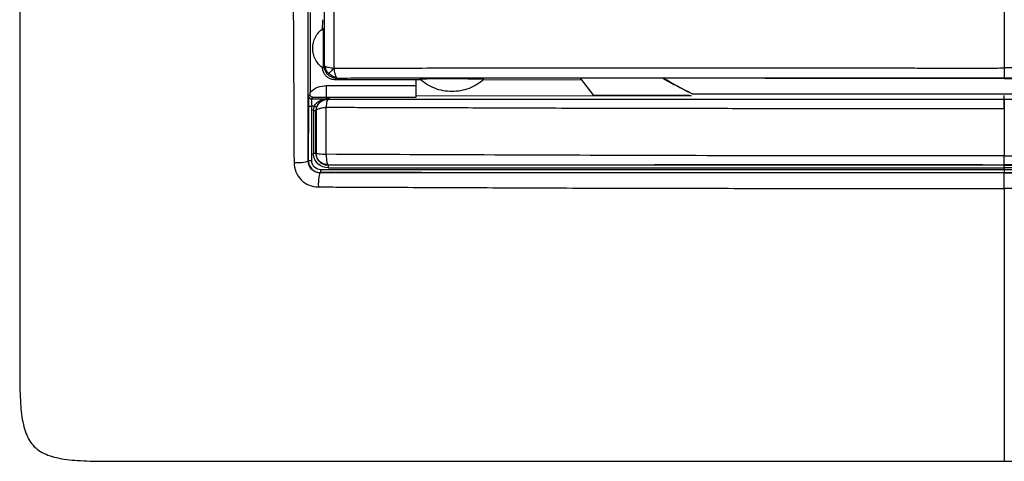
# Model space of a CAD drawing. Units: millimetres. Extents: x 0 to 420, y 0 to 297.
# Drawn here: x 93 to 134, y 168 to 186 of the extents above; entities that cross this region are included whole.
import ezdxf

# ---------------------------------------------------------------- set-up
doc = ezdxf.new("R2010")
doc.units = ezdxf.units.MM

msp = doc.modelspace()

# ---------------------------------------------------------------- linework, layer by layer
at = {"color": 7, "linetype": 'Continuous'}
for p, q in [((105.532, 186.425), (105.525, 183.114)), ((106.117, 184.203), (106.079, 184.165)), ((106.547, 183.635), (106.616, 183.704)), ((134.435, 183.707), (134.435, 183.682)), ((110.127, 183.63), (106.547, 183.635)), ((109.935, 183.63), (109.935, 183.396)), ((116.846, 183.62), (112.739, 183.626)), ((120.232, 183.689), (116.789, 183.694)), ((117.349, 182.972), (116.789, 183.694)), ((120.228, 183.696), (120.371, 183.615)), ((105.525, 183.021), (105.467, 182.958)), ((105.587, 182.838), (105.644, 182.899)), ((106.335, 182.893), (106.212, 182.893)), ((106.335, 182.861), (106.335, 182.893)), ((120.53, 182.957), (109.935, 182.942)), ((121.324, 182.972), (117.349, 182.972)), ((121.437, 183.048), (147.433, 183.048)), ((134.435, 182.824), (134.435, 182.972)), ((105.459, 182.538), (105.454, 180.267)), ((105.601, 182.336), (105.602, 182.537)), ((105.597, 180.577), (105.601, 182.336)), ((105.597, 180.267), (105.597, 180.577)), ((105.778, 180.59), (105.766, 180.577)), ((105.454, 180.267), (105.445, 180.259)), ((106.266, 180.08), (106.277, 180.09)), ((134.435, 180.091), (134.435, 180.082)), ((105.954, 179.765), (105.946, 179.757)), ((134.435, 179.962), (134.435, 179.881)), ((134.435, 179.759), (134.435, 179.761))]:
    msp.add_line(p, q, dxfattribs=at)
at = {"color": 7, "linetype": 'Continuous', "flags": 128}
for points in [[(106.242, 182.858), (106.259, 182.841), (106.276, 182.823)], [(105.769, 182.335), (105.773, 182.33), (105.778, 182.325)]]:
    msp.add_lwpolyline(points, dxfattribs=at)
at = {"color": 7, "linetype": 'Continuous'}
for points, knots in [([(93.435, 208.748), (93.435, 203.988), (93.435, 194.468), (93.434, 183.558), (93.436, 176.018), (93.433, 173.006), (93.436, 171.228), (93.443, 170.661), (93.463, 170.177), (93.505, 169.708), (93.574, 169.297), (93.68, 168.926), (93.83, 168.61), (94.033, 168.346), (94.298, 168.142), (94.613, 167.993), (94.984, 167.887), (95.395, 167.818), (95.865, 167.776), (96.348, 167.755), (96.915, 167.748), (98.23, 167.746), (100.315, 167.748), (103.096, 167.748), (109.709, 167.748), (120.156, 167.748), (129.675, 167.748), (134.435, 167.748)], [0, 0, 0, 0, 0.176201, 0.352403, 0.403871, 0.455339, 0.463892, 0.469691, 0.476323, 0.481808, 0.487145, 0.491714, 0.496047, 0.5, 0.503947, 0.508286, 0.512848, 0.518192, 0.52367, 0.530309, 0.536103, 0.544661, 0.578973, 0.613285, 0.647597, 0.823799, 1, 1, 1, 1]), ([(106.13, 208.943), (106.131, 208.586), (106.131, 207.877), (106.131, 206.821), (106.131, 205.777), (106.131, 204.747), (106.131, 203.729), (106.131, 202.551), (106.13, 201.183), (106.129, 199.701), (106.128, 198.141), (106.127, 195.97), (106.125, 193.329), (106.123, 190.618), (106.121, 188.362), (106.119, 186.31), (106.118, 184.916), (106.117, 184.203)], [0, 0, 0, 0, 0.0429819, 0.0854508, 0.1274057, 0.1688462, 0.2097719, 0.2501829, 0.3110658, 0.3751116, 0.4295013, 0.5000083, 0.6381999, 0.7497799, 0.8295243, 0.912937, 1, 1, 1, 1]), ([(106.524, 184.12), (106.523, 184.128), (106.523, 184.144), (106.524, 184.176), (106.523, 184.232), (106.523, 184.344), (106.523, 184.568), (106.523, 185.017), (106.525, 185.914), (106.527, 187.712), (106.53, 190.286), (106.532, 192.868), (106.537, 194.935), (106.538, 196.481), (106.541, 198.033), (106.544, 199.57), (106.544, 201.131), (106.545, 202.684), (106.544, 204.258), (106.543, 205.783), (106.54, 207.346), (106.541, 208.387), (106.541, 208.943)], [0, 0, 0, 0, 0.000974, 0.001954, 0.003906, 0.007812, 0.015623, 0.031246, 0.062492, 0.124985, 0.249984, 0.375008, 0.43752, 0.500026, 0.561802, 0.625006, 0.685536, 0.749957, 0.8121, 0.874926, 0.93325, 1, 1, 1, 1]), ([(104.795, 202.052), (104.795, 201.513), (104.796, 199.498), (104.797, 196.468), (104.805, 192.965), (104.814, 190.521), (104.821, 188.671), (104.825, 187.061), (104.834, 185.092), (104.845, 183.127), (104.851, 181.676), (104.855, 180.816), (104.857, 180.371), (104.859, 180.183)], [0, 0, 0, 0, 0.073636, 0.275565, 0.41425, 0.55298, 0.610454, 0.66793, 0.77392, 0.881181, 0.938513, 0.974032, 1, 1, 1, 1]), ([(105.445, 180.259), (105.445, 180.619), (105.445, 181.341), (105.445, 182.424), (105.445, 183.51), (105.445, 184.596), (105.445, 185.678), (105.445, 186.947), (105.445, 188.761), (105.445, 191.353), (105.446, 194.083), (105.446, 196.896), (105.446, 199.408), (105.446, 201.234), (105.446, 202.069)], [0, 0, 0, 0, 0.0499683, 0.0999546, 0.1499509, 0.1999516, 0.2499532, 0.2992094, 0.374871, 0.4997841, 0.6555178, 0.7497093, 0.8856395, 1, 1, 1, 1]), ([(106.077, 184.113), (105.942, 184.204), (105.83, 184.328), (105.677, 184.615), (105.636, 184.777), (105.635, 185.102), (105.675, 185.265), (105.826, 185.553), (105.938, 185.678), (106.073, 185.769)], [0, 0, 0, 0, 0.25, 0.25, 0.5, 0.5, 0.75, 0.75, 1, 1, 1, 1]), ([(106.079, 184.165), (106.079, 184.177), (106.08, 184.2), (106.081, 184.245), (106.082, 184.294), (106.083, 184.347), (106.083, 184.403), (106.084, 184.459), (106.084, 184.544), (106.085, 184.661), (106.085, 184.816), (106.085, 184.976), (106.084, 185.168), (106.083, 185.396), (106.08, 185.586), (106.078, 185.699), (106.076, 185.759), (106.074, 185.766), (106.073, 185.769)], [0, 0, 0, 0, 0.039023, 0.076152, 0.111532, 0.14529, 0.17753, 0.208357, 0.237881, 0.310301, 0.378859, 0.455014, 0.529395, 0.645165, 0.779995, 0.848976, 0.921869, 1, 1, 1, 1]), ([(106.547, 183.635), (106.522, 183.636), (106.474, 183.638), (106.403, 183.655), (106.336, 183.68), (106.275, 183.714), (106.219, 183.756), (106.169, 183.806), (106.127, 183.861), (106.093, 183.923), (106.068, 183.989), (106.051, 184.06), (106.049, 184.109), (106.048, 184.133)], [0, 0, 0, 0, 0.094424, 0.186521, 0.277063, 0.366637, 0.455687, 0.544569, 0.633605, 0.723149, 0.813643, 0.90567, 1, 1, 1, 1]), ([(106.077, 184.113), (106.077, 184.113), (106.078, 184.114), (106.078, 184.124), (106.078, 184.14), (106.079, 184.157), (106.079, 184.165)], [0, 0, 0, 0, 0.237778, 0.483121, 0.736957, 1, 1, 1, 1]), ([(106.152, 184.196), (106.181, 184.186), (106.23, 184.166), (106.356, 184.132), (106.438, 184.119), (106.524, 184.12)], [0, 0, 0, 0, 0.5, 0.5, 1, 1, 1, 1]), ([(106.524, 184.12), (106.468, 184.064), (106.42, 184.015), (106.351, 183.943), (106.325, 183.916), (106.304, 183.892)], [0, 0, 0, 0, 0.5, 0.5, 1, 1, 1, 1]), ([(106.524, 184.12), (106.523, 184.034), (106.536, 183.951), (106.572, 183.823), (106.595, 183.773), (106.607, 183.742)], [0, 0, 0, 0, 0.5, 0.5, 1, 1, 1, 1]), ([(106.524, 184.12), (106.862, 184.12), (108.011, 184.119), (109.738, 184.121), (111.709, 184.122), (114.023, 184.123), (116.924, 184.123), (120.416, 184.123), (123.916, 184.122), (126.533, 184.125), (128.286, 184.125), (129.156, 184.123), (130.043, 184.122), (130.932, 184.121), (131.815, 184.12), (132.73, 184.118), (133.595, 184.116), (134.18, 184.121), (134.435, 184.124)], [0, 0, 0, 0, 0.036734, 0.124999, 0.187496, 0.250002, 0.375005, 0.499993, 0.625002, 0.75, 0.780084, 0.812504, 0.843035, 0.875008, 0.907464, 0.937506, 0.972736, 1, 1, 1, 1]), ([(162.346, 184.12), (161.97, 184.12), (160.657, 184.12), (158.681, 184.12), (156.418, 184.121), (154.102, 184.124), (151.448, 184.124), (147.124, 184.123), (143.119, 184.122), (139.447, 184.124), (137.886, 184.123), (136.716, 184.121), (135.935, 184.119), (135.157, 184.118), (134.656, 184.122), (134.435, 184.124)], [0, 0, 0, 0, 0.04095, 0.142863, 0.214287, 0.285719, 0.392863, 0.500003, 0.749994, 0.821436, 0.89287, 0.916895, 0.946438, 0.976397, 1, 1, 1, 1]), ([(106.616, 183.704), (107.021, 183.705), (107.809, 183.705), (108.959, 183.706), (110.273, 183.706), (111.786, 183.707), (114.049, 183.708), (116.943, 183.708), (120.275, 183.709), (123.802, 183.709), (126.97, 183.708), (129.898, 183.708), (132.231, 183.707), (133.722, 183.707), (134.435, 183.707)], [0, 0, 0, 0, 0.044187, 0.085935, 0.125241, 0.187167, 0.250276, 0.370534, 0.499998, 0.60934, 0.749703, 0.840118, 0.923545, 1, 1, 1, 1]), ([(134.435, 183.707), (134.782, 183.707), (135.518, 183.707), (136.686, 183.707), (138.09, 183.708), (139.687, 183.708), (141.435, 183.708), (143.181, 183.709), (145.506, 183.709), (148.408, 183.709), (151.884, 183.708), (155.352, 183.708), (158.311, 183.707), (160.61, 183.705), (161.759, 183.705), (162.254, 183.704)], [0, 0, 0, 0, 0.037173, 0.07892, 0.125246, 0.187766, 0.250298, 0.312762, 0.375195, 0.500005, 0.624826, 0.749727, 0.874759, 0.945919, 1, 1, 1, 1]), ([(106.212, 182.893), (106.212, 182.909), (106.212, 182.969), (106.212, 183.149), (106.212, 183.269), (106.211, 183.389)], [0, 0, 0, 0, 0.5, 0.5, 1, 1, 1, 1]), ([(109.935, 183.396), (109.935, 183.374), (109.935, 183.332), (109.935, 183.268), (109.935, 183.196), (109.935, 183.119), (109.935, 183.044), (109.935, 182.98), (109.935, 182.934), (109.935, 182.903), (109.935, 182.898), (109.935, 182.896)], [0, 0, 0, 0, 0.0830034, 0.1659176, 0.2501304, 0.3736459, 0.500093, 0.6236222, 0.7500221, 0.8742428, 1, 1, 1, 1]), ([(112.768, 183.652), (112.768, 183.652), (112.767, 183.653), (112.756, 183.654), (112.738, 183.655), (112.712, 183.656), (112.679, 183.656), (112.614, 183.658), (112.494, 183.66), (112.242, 183.662), (111.882, 183.664), (111.44, 183.665), (110.995, 183.666), (110.63, 183.665), (110.372, 183.663), (110.234, 183.661), (110.15, 183.66), (110.104, 183.658), (110.1, 183.657), (110.097, 183.656)], [0, 0, 0, 0, 0.01935, 0.038489, 0.05757, 0.076739, 0.096131, 0.115858, 0.176474, 0.238655, 0.367456, 0.497861, 0.628995, 0.760053, 0.823533, 0.885409, 0.924091, 0.961927, 1, 1, 1, 1]), ([(112.768, 183.652), (112.587, 183.489), (112.375, 183.36), (111.919, 183.187), (111.676, 183.142), (111.188, 183.143), (110.945, 183.188), (110.49, 183.363), (110.279, 183.493), (110.097, 183.656)], [0, 0, 0, 0, 0.25, 0.25, 0.5, 0.5, 0.75, 0.75, 1, 1, 1, 1]), ([(134.435, 183.682), (131.97, 183.684), (127.234, 183.687), (122.498, 183.693), (120.228, 183.696)], [0, 0, 0, 0, 0.52064, 1, 1, 1, 1]), ([(120.232, 183.689), (120.365, 183.615), (120.629, 183.467), (121.031, 183.251), (121.301, 183.113), (121.436, 183.044)], [0, 0, 0, 0, 0.333347, 0.666653, 1, 1, 1, 1]), ([(134.435, 183.682), (136.955, 183.684), (141.69, 183.687), (146.426, 183.693), (148.642, 183.696)], [0, 0, 0, 0, 0.532059, 1, 1, 1, 1]), ([(105.467, 182.958), (105.465, 182.956), (105.463, 182.914), (105.46, 182.765), (105.459, 182.656), (105.459, 182.538)], [0, 0, 0, 0, 0.5, 0.5, 1, 1, 1, 1]), ([(105.467, 182.958), (105.467, 182.926), (105.48, 182.895), (105.524, 182.851), (105.555, 182.837), (105.587, 182.838)], [0, 0, 0, 0, 0.5, 0.5, 1, 1, 1, 1]), ([(105.525, 183.021), (105.525, 183.036), (105.525, 183.067), (105.525, 183.098), (105.525, 183.114)], [0, 0, 0, 0, 0.4970232, 1, 1, 1, 1]), ([(105.644, 182.899), (105.632, 182.901), (105.611, 182.902), (105.587, 182.914), (105.572, 182.924), (105.553, 182.941), (105.531, 182.971), (105.527, 183.004), (105.525, 183.021)], [0, 0, 0, 0, 0.194253, 0.340865, 0.439402, 0.489883, 0.747187, 1, 1, 1, 1]), ([(106.212, 182.893), (106.206, 182.893), (106.193, 182.893), (106.172, 182.893), (106.15, 182.893), (106.123, 182.894), (106.076, 182.894), (106.024, 182.895), (105.936, 182.896), (105.845, 182.898), (105.736, 182.899), (105.675, 182.899), (105.644, 182.899)], [0, 0, 0, 0, 0.02682, 0.059078, 0.097851, 0.144766, 0.208802, 0.362278, 0.447629, 0.709169, 0.852584, 1, 1, 1, 1]), ([(109.935, 182.896), (109.335, 182.895), (108.451, 182.893), (107.251, 182.891), (106.651, 182.89), (106.335, 182.889)], [0, 0, 0, 0, 0.5, 0.7372123, 1, 1, 1, 1]), ([(121.415, 182.955), (121.391, 182.956), (121.343, 182.956), (121.264, 182.956), (121.178, 182.957), (121.085, 182.957), (120.947, 182.957), (120.761, 182.957), (120.608, 182.957), (120.53, 182.957)], [0, 0, 0, 0, 0.089369, 0.183542, 0.283067, 0.388408, 0.499955, 0.747237, 1, 1, 1, 1]), ([(105.602, 182.537), (105.602, 182.622), (105.6, 182.7), (105.595, 182.806), (105.591, 182.836), (105.587, 182.838)], [0, 0, 0, 0, 0.5, 0.5, 1, 1, 1, 1]), ([(105.587, 182.838), (105.691, 182.837), (105.899, 182.836), (106.107, 182.836), (106.212, 182.835)], [0, 0, 0, 0, 0.49992, 1, 1, 1, 1]), ([(105.706, 182.537), (105.732, 182.591), (105.769, 182.636), (105.851, 182.711), (105.896, 182.739), (105.987, 182.785), (106.035, 182.802), (106.106, 182.82), (106.129, 182.825), (106.165, 182.83), (106.176, 182.832), (106.199, 182.834), (106.213, 182.835), (106.212, 182.835)], [0, 0, 0, 0, 0.25, 0.25, 0.5, 0.5, 0.75, 0.75, 0.875, 0.875, 0.9375, 0.9375, 1, 1, 1, 1]), ([(105.797, 182.497), (105.789, 182.471), (105.772, 182.418), (105.77, 182.363), (105.769, 182.335)], [0, 0, 0, 0, 0.497632, 1, 1, 1, 1]), ([(105.778, 182.325), (105.778, 182.328), (105.778, 182.335), (105.779, 182.348), (105.779, 182.362), (105.781, 182.378), (105.784, 182.399), (105.788, 182.422), (105.793, 182.446), (105.8, 182.47), (105.808, 182.493), (105.825, 182.538), (105.86, 182.603), (105.946, 182.708), (106.071, 182.789), (106.199, 182.82), (106.259, 182.822), (106.276, 182.823)], [0, 0, 0, 0, 0.0092, 0.030407, 0.047958, 0.064889, 0.09618, 0.127248, 0.158516, 0.189783, 0.221051, 0.252318, 0.377213, 0.502113, 0.767343, 0.933642, 1, 1, 1, 1]), ([(105.778, 182.325), (105.778, 182.326), (105.779, 182.328), (105.781, 182.34), (105.786, 182.357), (105.797, 182.368), (105.812, 182.384), (105.842, 182.406), (105.907, 182.438), (106.013, 182.467), (106.119, 182.483), (106.174, 182.486), (106.192, 182.487)], [0, 0, 0, 0, 0.017757, 0.062822, 0.125716, 0.188274, 0.250837, 0.338918, 0.500731, 0.754356, 0.920986, 1, 1, 1, 1]), ([(106.222, 182.836), (106.221, 182.836), (106.219, 182.835), (106.207, 182.834), (106.193, 182.832), (106.178, 182.829), (106.151, 182.823), (106.108, 182.811), (106.051, 182.788), (105.98, 182.747), (105.907, 182.685), (105.838, 182.596), (105.81, 182.529), (105.797, 182.497)], [0, 0, 0, 0, 0.024136, 0.05458, 0.093091, 0.120627, 0.152639, 0.25457, 0.376062, 0.492036, 0.682762, 0.849848, 1, 1, 1, 1]), ([(106.195, 180.528), (106.194, 180.689), (106.193, 180.854), (106.191, 181.187), (106.191, 181.354), (106.19, 181.851), (106.19, 182.177), (106.192, 182.488)], [0, 0, 0, 0, 0.25, 0.25, 0.5, 0.5, 1, 1, 1, 1]), ([(106.276, 182.823), (106.258, 182.821), (106.239, 182.787), (106.209, 182.668), (106.198, 182.583), (106.192, 182.487)], [0, 0, 0, 0, 0.5, 0.5, 1, 1, 1, 1]), ([(106.192, 182.487), (106.544, 182.486), (107.247, 182.484), (108.304, 182.481), (109.363, 182.478), (110.627, 182.475), (112.097, 182.471), (113.799, 182.462), (116.169, 182.455), (119.041, 182.449), (122.283, 182.443), (125.063, 182.439), (127.548, 182.436), (129.844, 182.435), (132.14, 182.434), (133.672, 182.433), (134.438, 182.432)], [0, 0, 0, 0, 0.0378, 0.075594, 0.113382, 0.151167, 0.210742, 0.270313, 0.332645, 0.462878, 0.575196, 0.676241, 0.757182, 0.838116, 0.91905, 1, 1, 1, 1]), ([(106.212, 182.835), (106.212, 182.837), (106.213, 182.84), (106.214, 182.843), (106.216, 182.847), (106.219, 182.85), (106.222, 182.852), (106.225, 182.854), (106.228, 182.856), (106.233, 182.857), (106.235, 182.858), (106.24, 182.858), (106.242, 182.858)], [0, 0, 0, 0, 0.185063, 0.351208, 0.498435, 0.626747, 0.736145, 0.826634, 0.898222, 0.950925, 0.984784, 1, 1, 1, 1]), ([(106.242, 182.858), (106.24, 182.858), (106.235, 182.857), (106.231, 182.856), (106.228, 182.853), (106.225, 182.85), (106.222, 182.844), (106.222, 182.839), (106.222, 182.836)], [0, 0, 0, 0, 0.044976, 0.1092759, 0.1929715, 0.3342192, 0.5786782, 1, 1, 1, 1]), ([(106.276, 182.823), (106.476, 182.823), (106.964, 182.823), (107.832, 182.823), (108.97, 182.823), (110.115, 182.823), (111.59, 182.823), (113.672, 182.823), (116.728, 182.823), (120.397, 182.824), (124.014, 182.824), (127.537, 182.824), (130.912, 182.824), (133.261, 182.824), (134.435, 182.824)], [0, 0, 0, 0, 0.021482, 0.052626, 0.093426, 0.143874, 0.175445, 0.25145, 0.366611, 0.501602, 0.641954, 0.750933, 0.875468, 1, 1, 1, 1]), ([(134.438, 182.432), (134.437, 182.451), (134.436, 182.495), (134.435, 182.567), (134.434, 182.651), (134.434, 182.735), (134.434, 182.807), (134.435, 182.818), (134.435, 182.824)], [0, 0, 0, 0, 0.085937, 0.20425, 0.354888, 0.537788, 0.75286, 1, 1, 1, 1]), ([(134.435, 182.824), (134.436, 182.823), (134.436, 182.782), (134.437, 182.641), (134.438, 182.541), (134.438, 182.432)], [0, 0, 0, 0, 0.5, 0.5, 1, 1, 1, 1]), ([(134.435, 182.824), (134.878, 182.824), (136.086, 182.824), (138.386, 182.824), (141.397, 182.824), (144.82, 182.824), (148.336, 182.824), (151.879, 182.823), (154.871, 182.823), (157.242, 182.823), (159.176, 182.823), (160.939, 182.823), (162.136, 182.823), (162.594, 182.823)], [0, 0, 0, 0, 0.0469016, 0.1281913, 0.2438694, 0.366352, 0.4914711, 0.6174309, 0.7433764, 0.810645, 0.8710622, 0.9506145, 1, 1, 1, 1]), ([(105.671, 182.336), (105.67, 182.044), (105.669, 181.75), (105.668, 181.162), (105.668, 180.87), (105.669, 180.577)], [0, 0, 0, 0, 0.5, 0.5, 1, 1, 1, 1]), ([(105.766, 180.577), (105.765, 180.87), (105.765, 181.162), (105.766, 181.749), (105.767, 182.044), (105.769, 182.335)], [0, 0, 0, 0, 0.5, 0.5, 1, 1, 1, 1]), ([(105.778, 182.325), (105.778, 182.047), (105.778, 181.76), (105.778, 181.324), (105.778, 181.179), (105.778, 180.887), (105.778, 180.74), (105.778, 180.59)], [0, 0, 0, 0, 0.5, 0.5, 0.75, 0.75, 1, 1, 1, 1]), ([(134.438, 182.432), (134.438, 182.369), (134.437, 182.239), (134.436, 182.032), (134.436, 181.809), (134.436, 181.569), (134.435, 181.313), (134.435, 181.042), (134.435, 180.756), (134.435, 180.563), (134.435, 180.464)], [0, 0, 0, 0, 0.096492, 0.201311, 0.314154, 0.434857, 0.563436, 0.700125, 0.845403, 1, 1, 1, 1]), ([(106.288, 179.96), (106.128, 179.96), (105.968, 180.024), (105.795, 180.194), (105.749, 180.262), (105.701, 180.375), (105.689, 180.414), (105.677, 180.474), (105.674, 180.494), (105.67, 180.535), (105.669, 180.554), (105.669, 180.577)], [0, 0, 0, 0, 0.5, 0.5, 0.75, 0.75, 0.875, 0.875, 0.9375, 0.9375, 1, 1, 1, 1]), ([(105.766, 180.577), (105.767, 180.556), (105.768, 180.514), (105.781, 180.451), (105.802, 180.389), (105.831, 180.329), (105.868, 180.273), (105.922, 180.213), (106.001, 180.15), (106.119, 180.093), (106.214, 180.084), (106.266, 180.08)], [0, 0, 0, 0, 0.079352, 0.160201, 0.242623, 0.326699, 0.412508, 0.500121, 0.632742, 0.799376, 1, 1, 1, 1]), ([(105.778, 180.59), (105.78, 180.575), (105.824, 180.561), (105.974, 180.538), (106.081, 180.531), (106.195, 180.528)], [0, 0, 0, 0, 0.5, 0.5, 1, 1, 1, 1]), ([(106.277, 180.09), (106.261, 180.091), (106.201, 180.093), (106.071, 180.124), (105.909, 180.23), (105.808, 180.393), (105.78, 180.519), (105.779, 180.575), (105.778, 180.59)], [0, 0, 0, 0, 0.059895, 0.230335, 0.510056, 0.781572, 0.945283, 1, 1, 1, 1]), ([(134.435, 180.464), (133.253, 180.465), (132.072, 180.465), (129.711, 180.465), (128.532, 180.465), (124.993, 180.466), (122.634, 180.469), (117.92, 180.481), (115.566, 180.489), (110.869, 180.506), (108.528, 180.515), (106.196, 180.529)], [0, 0, 0, 0, 0.125, 0.125, 0.25, 0.25, 0.5, 0.5, 0.75, 0.75, 1, 1, 1, 1]), ([(106.196, 180.529), (106.196, 180.512), (106.198, 180.47), (106.202, 180.396), (106.21, 180.306), (106.222, 180.217), (106.239, 180.147), (106.257, 180.101), (106.27, 180.094), (106.277, 180.091)], [0, 0, 0, 0, 0.0718519, 0.1792132, 0.3220113, 0.5001593, 0.6667775, 0.8333917, 1, 1, 1, 1]), ([(134.435, 180.464), (134.797, 180.464), (135.52, 180.465), (136.604, 180.466), (137.689, 180.467), (138.774, 180.468), (139.858, 180.468), (140.942, 180.469), (142.026, 180.47), (143.235, 180.47), (144.567, 180.471), (145.825, 180.473), (147.209, 180.474), (148.537, 180.475), (150.03, 180.477), (151.384, 180.48), (152.805, 180.483), (154.292, 180.488), (155.845, 180.494), (157.464, 180.501), (159.148, 180.509), (160.893, 180.518), (162.075, 180.525), (162.675, 180.528)], [0, 0, 0, 0, 0.038251, 0.076513, 0.114783, 0.153055, 0.191327, 0.229596, 0.267863, 0.306131, 0.35758, 0.409032, 0.439409, 0.504294, 0.549824, 0.597746, 0.648064, 0.700779, 0.755893, 0.813404, 0.873315, 0.935633, 1, 1, 1, 1]), ([(134.435, 180.091), (134.435, 180.093), (134.435, 180.131), (134.435, 180.264), (134.435, 180.359), (134.435, 180.464)], [0, 0, 0, 0, 0.5, 0.5, 1, 1, 1, 1]), ([(104.859, 180.183), (105, 180.179), (105.152, 180.185), (105.375, 180.214), (105.443, 180.236), (105.445, 180.259)], [0, 0, 0, 0, 0.5, 0.5, 1, 1, 1, 1]), ([(104.859, 180.183), (104.859, 180.052), (104.886, 179.921), (104.988, 179.676), (105.063, 179.564), (105.252, 179.375), (105.364, 179.3), (105.609, 179.198), (105.74, 179.172), (105.871, 179.171)], [0, 0, 0, 0, 0.25, 0.25, 0.5, 0.5, 0.75, 0.75, 1, 1, 1, 1]), ([(105.946, 179.757), (105.817, 179.758), (105.686, 179.812), (105.499, 179.998), (105.446, 180.129), (105.445, 180.259)], [0, 0, 0, 0, 0.5, 0.5, 1, 1, 1, 1]), ([(105.454, 180.267), (105.453, 180.135), (105.508, 180.004), (105.693, 179.818), (105.823, 179.765), (105.954, 179.765)], [0, 0, 0, 0, 0.5, 0.5, 1, 1, 1, 1]), ([(105.975, 179.885), (105.877, 179.885), (105.778, 179.926), (105.638, 180.067), (105.596, 180.166), (105.597, 180.267)], [0, 0, 0, 0, 0.5, 0.5, 1, 1, 1, 1]), ([(134.435, 180.082), (134.14, 180.082), (133.55, 180.083), (132.666, 180.083), (131.781, 180.083), (130.602, 180.083), (129.13, 180.083), (126.775, 180.083), (123.834, 180.083), (120.308, 180.083), (116.786, 180.082), (113.879, 180.081), (111.54, 180.081), (109.687, 180.08), (107.914, 180.08), (106.75, 180.08), (106.266, 180.08)], [0, 0, 0, 0, 0.031276, 0.06255, 0.093822, 0.125095, 0.187578, 0.250063, 0.374936, 0.49978, 0.624678, 0.749634, 0.809834, 0.874721, 0.948026, 1, 1, 1, 1]), ([(106.277, 180.091), (108.597, 180.091), (110.931, 180.091), (115.611, 180.091), (117.958, 180.091), (122.659, 180.092), (125.013, 180.092), (129.725, 180.092), (132.082, 180.091), (134.435, 180.091)], [0, 0, 0, 0, 0.25, 0.25, 0.5, 0.5, 0.75, 0.75, 1, 1, 1, 1]), ([(162.593, 180.09), (162.206, 180.09), (161.43, 180.091), (160.265, 180.091), (158.977, 180.091), (157.421, 180.091), (155.137, 180.091), (152.137, 180.091), (148.699, 180.091), (145.12, 180.092), (142.192, 180.092), (139.755, 180.092), (137.884, 180.092), (136.103, 180.091), (134.923, 180.091), (134.435, 180.091)], [0, 0, 0, 0, 0.041707, 0.083403, 0.125091, 0.179794, 0.250045, 0.36924, 0.499826, 0.615932, 0.749664, 0.810909, 0.87475, 0.948254, 1, 1, 1, 1]), ([(134.435, 180.082), (134.828, 180.082), (135.615, 180.083), (136.794, 180.083), (138.152, 180.083), (139.723, 180.083), (142.15, 180.083), (145.108, 180.083), (148.601, 180.083), (152.05, 180.082), (155.06, 180.082), (157.539, 180.081), (159.372, 180.081), (161.043, 180.08), (162.101, 180.08), (162.604, 180.08)], [0, 0, 0, 0, 0.041698, 0.083395, 0.125095, 0.185749, 0.250063, 0.382591, 0.499779, 0.621092, 0.749634, 0.820758, 0.886195, 0.945941, 1, 1, 1, 1]), ([(105.946, 179.757), (105.924, 179.755), (105.902, 179.687), (105.873, 179.465), (105.867, 179.313), (105.871, 179.171)], [0, 0, 0, 0, 0.5, 0.5, 1, 1, 1, 1]), ([(134.435, 179.759), (134.093, 179.759), (133.353, 179.759), (132.16, 179.758), (130.944, 179.758), (129.3, 179.758), (126.949, 179.758), (123.745, 179.758), (120.059, 179.758), (116.467, 179.758), (113.505, 179.758), (111.257, 179.758), (109.483, 179.758), (107.712, 179.757), (106.535, 179.757), (105.946, 179.757)], [0, 0, 0, 0, 0.035921, 0.077657, 0.125212, 0.16356, 0.250288, 0.372075, 0.500143, 0.637695, 0.749952, 0.812473, 0.874994, 0.937506, 1, 1, 1, 1]), ([(134.435, 179.761), (134.041, 179.761), (133.211, 179.761), (131.905, 179.761), (130.474, 179.761), (128.92, 179.761), (126.569, 179.761), (123.63, 179.761), (120.118, 179.761), (116.641, 179.762), (113.686, 179.763), (111.27, 179.763), (109.443, 179.764), (107.667, 179.764), (106.489, 179.765), (105.954, 179.765)], [0, 0, 0, 0, 0.041345, 0.087016, 0.137027, 0.191386, 0.250099, 0.383698, 0.499845, 0.619182, 0.749584, 0.811552, 0.874657, 0.943035, 1, 1, 1, 1]), ([(134.435, 179.881), (133.999, 179.881), (133.128, 179.881), (131.821, 179.881), (130.514, 179.881), (129.209, 179.881), (127.905, 179.881), (126.603, 179.881), (125.301, 179.881), (124, 179.881), (122.701, 179.881), (121.403, 179.881), (120.107, 179.881), (118.811, 179.881), (117.518, 179.882), (116.226, 179.882), (114.936, 179.882), (113.647, 179.882), (112.361, 179.883), (111.077, 179.883), (109.796, 179.883), (108.519, 179.884), (107.245, 179.884), (106.398, 179.885), (105.975, 179.885)], [0, 0, 0, 0, 0.045753, 0.091478, 0.137174, 0.182843, 0.228484, 0.274097, 0.319681, 0.365235, 0.410759, 0.456253, 0.501717, 0.547152, 0.59256, 0.637942, 0.6833, 0.728634, 0.773941, 0.819218, 0.864461, 0.909672, 0.95485, 1, 1, 1, 1]), ([(106.288, 179.96), (107.449, 179.96), (108.614, 179.961), (110.948, 179.961), (112.116, 179.961), (115.626, 179.962), (117.972, 179.962), (122.671, 179.963), (125.022, 179.963), (128.551, 179.963), (129.728, 179.963), (132.082, 179.963), (133.258, 179.963), (134.435, 179.962)], [0, 0, 0, 0, 0.125, 0.125, 0.25, 0.25, 0.5, 0.5, 0.75, 0.75, 0.875, 0.875, 1, 1, 1, 1]), ([(162.583, 179.96), (162.273, 179.96), (161.645, 179.96), (160.691, 179.96), (159.716, 179.961), (158.719, 179.961), (157.701, 179.961), (156.662, 179.961), (155.602, 179.962), (154.521, 179.962), (153.419, 179.962), (152.297, 179.962), (151.153, 179.962), (149.99, 179.962), (148.805, 179.962), (147.6, 179.962), (146.375, 179.963), (145.129, 179.963), (143.863, 179.963), (142.576, 179.963), (141.269, 179.963), (139.941, 179.963), (138.593, 179.963), (137.225, 179.963), (135.837, 179.963), (134.905, 179.962), (134.435, 179.962)], [0, 0, 0, 0, 0.033505, 0.067719, 0.102644, 0.138282, 0.174631, 0.211693, 0.249466, 0.287948, 0.327138, 0.367032, 0.407633, 0.448941, 0.490958, 0.533684, 0.577121, 0.621268, 0.666126, 0.711695, 0.757974, 0.804962, 0.852658, 0.901063, 0.950177, 1, 1, 1, 1]), ([(162.895, 179.885), (161.726, 179.884), (160.551, 179.884), (158.197, 179.883), (157.016, 179.883), (153.467, 179.882), (151.092, 179.882), (146.333, 179.881), (143.95, 179.881), (140.378, 179.881), (139.188, 179.881), (136.81, 179.881), (135.621, 179.881), (134.435, 179.881)], [0, 0, 0, 0, 0.125, 0.125, 0.25, 0.25, 0.5, 0.5, 0.75, 0.75, 0.875, 0.875, 1, 1, 1, 1]), ([(134.435, 179.761), (134.824, 179.761), (135.739, 179.761), (137.32, 179.761), (139.316, 179.761), (142.025, 179.761), (145.207, 179.761), (148.178, 179.761), (150.502, 179.762), (152.225, 179.762), (154.002, 179.763), (156.041, 179.763), (158.22, 179.764), (160.254, 179.764), (161.761, 179.765), (162.589, 179.765), (162.917, 179.765)], [0, 0, 0, 0, 0.0407652, 0.0960122, 0.1657792, 0.2500973, 0.3802705, 0.4998425, 0.5622645, 0.6246796, 0.6813308, 0.7495847, 0.8399523, 0.9117865, 0.9651249, 1, 1, 1, 1]), ([(134.435, 179.106), (134.435, 179.18), (134.435, 179.26), (134.435, 179.413), (134.435, 179.487), (134.435, 179.613), (134.435, 179.666), (134.435, 179.738), (134.435, 179.757), (134.435, 179.759)], [0, 0, 0, 0, 0.25, 0.25, 0.5, 0.5, 0.75, 0.75, 1, 1, 1, 1]), ([(162.924, 179.757), (162.577, 179.757), (161.871, 179.757), (160.792, 179.757), (159.674, 179.758), (158.516, 179.758), (157.319, 179.758), (156.084, 179.758), (154.304, 179.758), (151.846, 179.758), (148.572, 179.758), (145.103, 179.758), (141.996, 179.758), (139.667, 179.758), (137.834, 179.758), (136.179, 179.758), (134.986, 179.759), (134.435, 179.759)], [0, 0, 0, 0, 0.036815, 0.074962, 0.114445, 0.155264, 0.19742, 0.240915, 0.285746, 0.385165, 0.499862, 0.630267, 0.749716, 0.826261, 0.87479, 0.942196, 1, 1, 1, 1]), ([(105.871, 179.171), (106.192, 179.169), (106.836, 179.165), (107.802, 179.161), (109.003, 179.156), (110.465, 179.15), (112.863, 179.14), (116.03, 179.124), (119.284, 179.117), (121.944, 179.113), (123.93, 179.11), (125.567, 179.109), (126.853, 179.109), (127.839, 179.107), (128.848, 179.108), (129.866, 179.107), (130.856, 179.105), (131.957, 179.1), (132.969, 179.101), (133.838, 179.102), (134.255, 179.105), (134.435, 179.106)], [0, 0, 0, 0, 0.034075, 0.06814, 0.1022, 0.160983, 0.222406, 0.354914, 0.493958, 0.563868, 0.633762, 0.702148, 0.735354, 0.768562, 0.805349, 0.84112, 0.875093, 0.909073, 0.956364, 0.98111, 1, 1, 1, 1]), ([(163, 179.171), (162.693, 179.169), (162.086, 179.165), (161.185, 179.161), (160.309, 179.158), (159.137, 179.153), (157.668, 179.146), (155.329, 179.137), (152.361, 179.124), (148.755, 179.117), (145.143, 179.11), (142.143, 179.109), (139.789, 179.107), (138.295, 179.104), (137.119, 179.102), (136.235, 179.1), (135.342, 179.099), (134.745, 179.104), (134.435, 179.106)], [0, 0, 0, 0, 0.032506, 0.064334, 0.095265, 0.125076, 0.188101, 0.250125, 0.371397, 0.500142, 0.628386, 0.750034, 0.814427, 0.875009, 0.906514, 0.937501, 0.967609, 1, 1, 1, 1]), ([(134.435, 179.106), (134.435, 176.523), (134.435, 174.389), (134.435, 172.018), (134.435, 171.038), (134.435, 170.299), (134.435, 169.852), (134.435, 169.652), (134.435, 168.028), (134.435, 167.872), (134.435, 167.748)], [0, 0, 0, 0, 0.25, 0.25, 0.375, 0.4375, 0.4375, 0.5, 0.5, 1, 1, 1, 1])]:
    msp.add_open_spline(points, degree=3, knots=knots, dxfattribs=at)
for points in [[(134.435, 167.748), (137.435, 167.748), (144.436, 167.748), (165.435, 167.748), (171.786, 167.748), (175.435, 167.748), (175.435, 171.396), (175.435, 177.747), (175.435, 198.747), (175.435, 205.748), (175.435, 208.748)], [(134.435, 194.419), (134.435, 190.669), (134.435, 187.2), (134.435, 184.124)], [(106.049, 185.753), (106.051, 185.912), (106.054, 186.044), (106.056, 186.132)], [(106.073, 185.769), (106.065, 185.764), (106.057, 185.758), (106.049, 185.753)], [(106.048, 184.133), (106.057, 184.126), (106.067, 184.119), (106.077, 184.113)], [(106.117, 184.203), (106.118, 184.206), (106.13, 184.203), (106.152, 184.196)], [(106.263, 183.85), (106.167, 183.946), (106.117, 184.072), (106.117, 184.203)], [(106.304, 183.892), (106.219, 183.977), (106.152, 184.085), (106.152, 184.196)], [(134.435, 184.124), (134.435, 183.886), (134.435, 183.711), (134.435, 183.707)], [(106.304, 183.892), (106.288, 183.874), (106.264, 183.851), (106.263, 183.85)], [(106.616, 183.704), (106.485, 183.704), (106.359, 183.754), (106.263, 183.85)], [(106.607, 183.742), (106.496, 183.741), (106.389, 183.807), (106.304, 183.892)], [(106.607, 183.742), (106.615, 183.717), (106.618, 183.705), (106.616, 183.704)], [(105.525, 183.114), (105.708, 183.288), (105.959, 183.388), (106.211, 183.389)], [(106.211, 183.389), (107.453, 183.391), (108.696, 183.394), (109.935, 183.396)], [(110.097, 183.656), (110.107, 183.647), (110.117, 183.638), (110.127, 183.63)], [(112.739, 183.626), (112.749, 183.635), (112.759, 183.643), (112.768, 183.652)], [(121.437, 183.048), (121.029, 183.254), (120.626, 183.47), (120.228, 183.696)], [(105.459, 182.538), (105.459, 182.538), (105.493, 182.538), (105.568, 182.537), (105.602, 182.537)], [(105.706, 182.537), (105.671, 182.537), (105.637, 182.537), (105.602, 182.537)], [(105.671, 182.336), (105.672, 182.404), (105.683, 182.472), (105.706, 182.537)], [(105.706, 182.537), (105.731, 182.528), (105.778, 182.509), (105.797, 182.499), (105.797, 182.497)], [(106.222, 182.836), (106.218, 182.836), (106.215, 182.835), (106.212, 182.835)], [(106.335, 182.861), (106.304, 182.86), (106.273, 182.859), (106.242, 182.858)], [(105.769, 182.335), (105.768, 182.335), (105.748, 182.335), (105.698, 182.335), (105.671, 182.336)], [(105.669, 180.577), (105.695, 180.577), (105.745, 180.577), (105.765, 180.577), (105.766, 180.577)], [(105.454, 180.267), (105.454, 180.267), (105.488, 180.267), (105.562, 180.267), (105.597, 180.267)], [(106.266, 180.08), (106.272, 180.079), (106.283, 180.053), (106.288, 179.991), (106.288, 179.96)], [(134.435, 179.962), (134.435, 179.993), (134.435, 180.056), (134.435, 180.082), (134.435, 180.082)], [(105.954, 179.765), (105.959, 179.765), (105.971, 179.792), (105.975, 179.854), (105.975, 179.885)], [(134.435, 179.881), (134.435, 179.85), (134.435, 179.788), (134.435, 179.762), (134.435, 179.761)]]:
    msp.add_open_spline(points, degree=3, dxfattribs=at)

doc.saveas('drawing.dxf')
